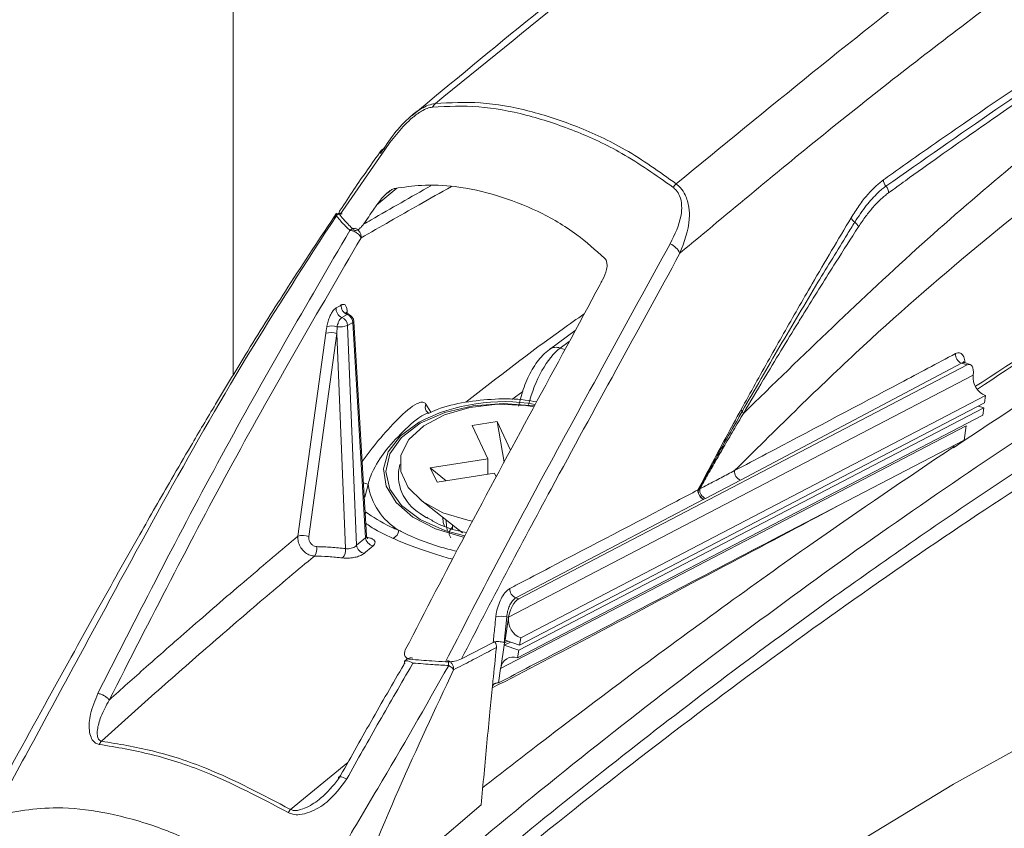
# Paper-space layout 'Sheet2' of a CAD drawing. Units: inches. Extents: x 6 to 198, y 3 to 130.
# Drawn here: x 58 to 63, y 77 to 82 of the extents above; entities that cross this region are included whole.
import ezdxf

# ---------------------------------------------------------------- set-up
doc = ezdxf.new("R2010")
doc.units = ezdxf.units.IN
doc.header["$MEASUREMENT"] = 0

psp = doc.layouts.new('Sheet2')

# ---------------------------------------------------------------- linework, layer by layer
at = {"color": 7, "linetype": 'Continuous', "lineweight": 15, "ltscale": 12}
for p, q in [((58.817, 79.808), (58.817, 124.4336)), ((59.6645, 81.0685), (59.4112, 80.7009)), ((59.6911, 80.8341), (59.6766, 80.822)), ((59.4513, 80.1469), (59.4222, 80.1306)), ((59.3962, 80.0785), (59.3944, 80.0412)), ((59.4834, 80.1018), (59.4538, 80.0857)), ((59.4538, 80.0857), (59.5039, 78.8631)), ((59.5535, 78.9054), (59.4834, 80.1018)), ((59.5587, 78.9183), (59.4889, 80.1085)), ((59.1779, 78.9136), (59.3333, 80.0422)), ((59.3944, 80.0412), (59.239, 78.9126)), ((59.4434, 78.8448), (59.3944, 80.0412)), ((60.7204, 80.0579), (60.5765, 79.953)), ((62.9014, 79.8661), (60.4059, 78.5658)), ((62.8686, 79.8771), (61.6398, 79.2261)), ((62.9014, 79.8661), (62.8686, 79.8771)), ((62.9181, 79.8685), (62.8856, 79.8793)), ((60.3499, 78.4632), (62.934, 79.8098)), ((62.9338, 79.8079), (62.934, 79.8098)), ((62.9479, 79.7479), (62.9839, 79.7714)), ((63.0027, 79.6964), (60.417, 78.349)), ((62.997, 79.6552), (63.0027, 79.6964)), ((60.4106, 78.3074), (62.997, 79.6552)), ((62.9875, 79.5864), (60.3998, 78.2379)), ((60.4062, 78.2796), (62.9932, 79.6277)), ((62.9932, 79.6277), (62.9636, 79.6377)), ((62.9932, 79.6277), (62.9875, 79.5864)), ((60.2868, 79.5509), (60.1478, 79.5293)), ((60.3612, 79.3918), (60.2868, 79.5509)), ((60.2868, 79.5509), (60.3258, 79.3259)), ((60.2341, 79.3445), (60.1478, 79.5293)), ((62.8951, 79.5278), (60.3057, 78.1785)), ((62.8842, 79.4488), (62.8951, 79.5278)), ((61.8186, 78.8935), (62.8842, 79.4488)), ((62.8225, 79.4094), (62.8237, 79.4173)), ((62.8255, 79.4057), (62.8225, 79.4094)), ((60.2341, 79.3445), (59.9141, 79.2946)), ((60.2341, 79.2584), (60.2341, 79.3445)), ((59.9141, 79.2946), (59.9516, 79.2144)), ((59.9141, 79.2946), (60.0019, 79.2222)), ((60.2716, 79.2642), (59.9516, 79.2144)), ((60.2814, 79.2433), (60.2716, 79.2642)), ((59.5681, 79.2014), (59.5501, 79.1318)), ((61.6398, 79.2261), (61.4461, 79.1236)), ((61.405, 79.1684), (61.4131, 79.1765)), ((59.8579, 79.1171), (60.0932, 78.9333)), ((61.4363, 79.119), (60.3898, 78.5711)), ((61.4461, 79.1236), (61.4363, 79.119)), ((59.8585, 79.0401), (59.8935, 79.0165)), ((60.0374, 78.9769), (60.0374, 78.9555)), ((59.5039, 78.8631), (59.5535, 78.9054)), ((60.3898, 78.5711), (60.4059, 78.5658)), ((60.3392, 78.4647), (60.3245, 78.322)), ((60.3496, 78.4612), (60.33, 78.3348)), ((60.3496, 78.4612), (60.3392, 78.4647)), ((60.3499, 78.4632), (60.3496, 78.4612)), ((60.3496, 78.4612), (60.3496, 78.4612)), ((60.33, 78.3348), (60.3278, 78.3209)), ((60.3448, 78.3297), (60.3278, 78.3209)), ((60.4106, 78.3074), (60.33, 78.3348)), ((60.417, 78.349), (60.4106, 78.3074)), ((60.2641, 78.3234), (60.0879, 78.2316)), ((60.3257, 78.307), (60.306, 78.1802)), ((60.3245, 78.322), (60.3278, 78.3209)), ((60.3245, 78.322), (60.3278, 78.3209)), ((60.3596, 78.3247), (60.3257, 78.307)), ((60.3278, 78.3209), (60.3257, 78.307)), ((60.4062, 78.2796), (60.3257, 78.307)), ((60.3998, 78.2379), (60.4062, 78.2796)), ((60.3057, 78.1785), (60.2932, 78.0978)), ((60.1978, 77.4202), (59.4306, 76.7679))]:
    psp.add_line(p, q, dxfattribs=at)
at = {"color": 8, "linetype": 'Continuous', "lineweight": 15, "ltscale": 12}
for p, q in [((59.7278, 80.8492), (59.6175, 80.7572)), ((60.6875, 79.997), (60.6369, 79.9601)), ((60.6369, 79.9601), (60.6629, 79.9515)), ((60.4284, 79.7183), (60.3686, 79.6735)), ((59.8901, 79.6477), (59.9169, 79.6028)), ((59.5501, 79.1318), (59.546, 79.1342)), ((59.1367, 77.394), (59.4562, 77.656))]:
    psp.add_line(p, q, dxfattribs=at)
at = {"color": 7, "linetype": 'Continuous', "lineweight": 15, "ltscale": 12, "flags": 128}
for points in [[(59.3906, 80.1835), (59.3977, 80.1876), (59.4049, 80.1917), (59.412, 80.1958), (59.4192, 80.1999)], [(58.4277, 74.3475), (59.1684, 74.9705), (59.9067, 75.5574), (60.6422, 76.1076), (61.3742, 76.6208), (62.1022, 77.0964), (62.8255, 77.5343), (63.5437, 77.9339), (64.2561, 78.2951), (64.9622, 78.6175), (65.6614, 78.9008), (66.3533, 79.1449), (67.0371, 79.3495), (67.7125, 79.5145), (68.3789, 79.6397)], [(60.1487, 78.9972), (60.1238, 79.0022), (59.9848, 79.0447), (59.8709, 79.1073), (59.7905, 79.1853), (59.7496, 79.273), (59.7511, 79.3638), (59.795, 79.451), (59.878, 79.5281), (59.9939, 79.5894), (60.1343, 79.6304), (60.2885, 79.648), (60.4453, 79.6409), (60.4918, 79.6339)], [(59.9045, 79.5994), (59.9001, 79.6022), (59.8919, 79.6109)], [(62.8267, 79.4188), (62.8262, 79.4133), (62.8255, 79.4058)], [(60.0024, 79.0042), (60.0038, 78.9663), (60.0099, 78.9465)], [(59.7715, 78.2166), (59.7706, 78.2131), (59.7718, 78.2078)], [(59.4043, 77.5639), (59.4029, 77.5688), (59.4039, 77.5726), (59.4075, 77.5749), (59.4132, 77.5757), (59.4207, 77.5749), (59.4297, 77.5726), (59.4394, 77.5688), (59.4494, 77.5639)]]:
    psp.add_lwpolyline(points, dxfattribs=at)
at = {"color": 8, "linetype": 'Continuous', "lineweight": 15, "ltscale": 12, "flags": 128}
for points in [[(60.1051, 78.9167), (59.9944, 78.9461), (59.8585, 79.0062), (59.7543, 79.0847), (59.6887, 79.176), (59.6664, 79.274), (59.6887, 79.3721), (59.7543, 79.4634), (59.8585, 79.5418), (59.9944, 79.602), (60.1526, 79.6398), (60.3224, 79.6527), (60.4922, 79.6398), (60.4943, 79.6395)], [(59.8516, 79.5489), (59.748, 79.4727), (59.6805, 79.384), (59.6533, 79.2884), (59.6681, 79.1919), (59.724, 79.1005), (59.8176, 79.0201), (59.9429, 78.9556), (60.092, 78.9111), (60.1022, 78.909)], [(59.5561, 79.0481), (59.5542, 79.0421), (59.5517, 79.0365)], [(59.9926, 78.9699), (59.9862, 78.9905), (59.9837, 79.0188)], [(59.8183, 78.2087), (59.8083, 78.2138), (59.7985, 78.2177), (59.7894, 78.2201), (59.7816, 78.2208), (59.7757, 78.2198), (59.7719, 78.2172), (59.7715, 78.2166)]]:
    psp.add_lwpolyline(points, dxfattribs=at)
at = {"color": 7, "linetype": 'Continuous', "lineweight": 15, "ltscale": 144}
for centre, radius, start, end in [((59.9807, 81.2739), 0.0599, 129.8028, 153.6713), ((59.6607, 81.0425), 0.0263, 81.6505, 144.1041), ((61.5038, 80.6418), 0.3207, 133.7531, 138.3733), ((62.4881, 80.8961), 0.0528, 180.3211, 222.4043), ((62.4109, 80.8252), 0.052, 357.297, 42.794), ((62.3071, 80.7077), 0.0566, 203.5148, 236.1241), ((62.2438, 80.6155), 0.0552, 19.6293, 54.9734), ((61.1905, 80.4264), 0.1283, 28.5939, 62.6994), ((59.4697, 80.1943), 0.0509, 173.6551, 248.8071), ((59.4412, 80.1779), 0.0509, 173.6889, 248.1312), ((59.4321, 80.0992), 0.0514, 2.8106, 67.9968), ((59.444, 80.1058), 0.045, 3.3516, 69.9828), ((59.3662, 79.9878), 0.0955, 71.7008, 106.8499), ((59.4094, 80.2068), 0.1289, 264.1466, 290.1421), ((59.4024, 80.0832), 0.0514, 2.8438, 67.308), ((59.3624, 79.9522), 0.0946, 70.2058, 107.8613), ((62.8866, 79.925), 0.0512, 174.7434, 249.4437), ((61.6778, 79.6339), 0.0381, 204.9437, 222.5034), ((61.6214, 79.5842), 0.0372, 20.3954, 40.3053), ((61.6579, 79.274), 0.0513, 174.9974, 249.2976), ((59.9272, 79.2572), 0.3634, 188.8372, 238.8029), ((61.4544, 79.1669), 0.0513, 175.0282, 249.273), ((61.4282, 79.1835), 0.0277, 205.9335, 212.9518), ((61.4575, 79.167), 0.0525, 178.4274, 246.1873), ((61.4641, 79.1715), 0.0512, 174.46, 249.4188), ((59.6814, 78.9531), 0.058, 297.2361, 353.4399), ((59.207, 78.8235), 0.0946, 70.2058, 107.8613), ((59.6065, 78.9131), 0.0536, 188.2638, 258.6283), ((59.2183, 78.8446), 0.0654, 321.315, 10.0362), ((59.3725, 78.8391), 0.0711, 319.5025, 4.6387), ((59.557, 78.8709), 0.0537, 188.3443, 258.5747), ((60.408, 78.6191), 0.0513, 175.1096, 249.1623), ((60.3091, 78.3674), 0.1019, 72.8233, 107.3827), ((59.8104, 78.1939), 0.045, 117.5059, 149.7505), ((58.1132, 77.7402), 0.0432, 129.5405, 158.3036), ((59.2717, 77.2834), 0.1746, 140.683, 147.5615)]:
    psp.add_arc(centre, radius, start, end, dxfattribs=at)
at = {"color": 8, "linetype": 'Continuous', "lineweight": 15, "ltscale": 144}
for centre, radius, start, end in [((59.4807, 80.1096), 0.00832, 288.961, 352.0168), ((60.6136, 79.8987), 0.0657, 69.1924, 124.2659), ((60.3218, 78.63), 1.0322, 80.1832, 117.0945), ((59.9233, 79.6308), 0.0371, 153.0505, 212.5406), ((59.9825, 79.2518), 0.2453, 165.5677, 239.6321), ((59.5064, 79.0795), 0.1367, 63.1439, 75.1312), ((59.8048, 78.2035), 0.0339, 69.9288, 116.656)]:
    psp.add_arc(centre, radius, start, end, dxfattribs=at)
at = {"color": 7, "linetype": 'Continuous', "lineweight": 15, "ltscale": 144}
for centre, major_axis, ratio, start_param, end_param in [((60.6063, 79.6685), (0.1081, 0.3118), 0.402461, 0.525143, 1.782502), ((62.8892, 79.7832), (0.029, 0.0852), 0.419214, 5.167324, 6.696442), ((63.0146, 79.7824), (-0.0452, 0.0821), 0.824984, 0.858113, 2.406869), ((60.3937, 78.4828), (0.029, 0.0852), 0.419214, 0.413257, 1.942374), ((60.4305, 78.4358), (-0.0413, 0.0842), 0.837699, 0.898494, 2.446329), ((60.3863, 78.1512), (-0.0413, 0.0842), 0.837699, 5.587922, 7.139474), ((60.3869, 78.1515), (-0.0426, 0.0835), 0.843319, 0.843164, 0.862409)]:
    psp.add_ellipse(centre, major_axis=major_axis, ratio=ratio, start_param=start_param, end_param=end_param, dxfattribs=at)
at = {"color": 7, "linetype": 'Continuous', "lineweight": 15, "ltscale": 12}
for points, knots in [([(68.6171, 86.4669), (68.4811, 86.419), (68.0254, 86.2587), (67.2905, 85.9355), (66.4366, 85.5702), (65.4156, 85.0724), (64.2046, 84.399), (62.8445, 83.534), (61.4247, 82.5275), (60.4546, 81.7372), (59.9423, 81.3199)], [0, 0, 0, 0, 0.044592, 0.149429, 0.25432, 0.35916, 0.516761, 0.671704, 0.826646, 1, 1, 1, 1]), ([(61.2819, 80.8734), (61.7896, 81.2896), (62.7531, 82.0794), (64.1585, 83.0886), (65.5057, 83.9628), (66.8493, 84.7154), (67.9509, 85.2643), (68.8529, 85.5961), (69.4155, 85.8476), (69.7298, 86.0015), (69.8441, 86.0574)], [0, 0, 0, 0, 0.172532, 0.327414, 0.482622, 0.640302, 0.797558, 0.876321, 0.955035, 1, 1, 1, 1]), ([(67.2544, 85.9333), (67.1654, 85.897), (66.8797, 85.7805), (66.3544, 85.546), (65.6777, 85.2194), (64.9513, 84.8372), (64.2094, 84.4145), (63.4669, 83.9594), (62.7237, 83.4711), (61.9798, 82.9506), (61.2346, 82.3972), (60.5124, 81.8339), (60.037, 81.439), (59.8115, 81.2517)], [0, 0, 0, 0, 0.037305, 0.119712, 0.214625, 0.315262, 0.415275, 0.514998, 0.614237, 0.713473, 0.812404, 0.910993, 1, 1, 1, 1]), ([(70.0824, 85.7468), (69.9402, 85.695), (69.675, 85.5982), (69.2443, 85.3975), (68.667, 85.1669), (67.9247, 84.8545), (66.8548, 84.3247), (65.6489, 83.6542), (64.3015, 82.7948), (63.1277, 81.9532), (62.1272, 81.1761), (61.5778, 80.7172), (61.3031, 80.4878)], [0, 0, 0, 0, 0.052454, 0.09784, 0.143217, 0.251778, 0.360345, 0.514319, 0.665728, 0.817136, 0.908568, 1, 1, 1, 1]), ([(62.4352, 80.8958), (62.4649, 80.917), (62.6133, 81.0227), (63.2355, 81.4576), (64.3077, 82.1554), (65.724, 82.9635), (67.1303, 83.659), (68.0475, 84.0094), (68.506, 84.1845)], [0, 0, 0, 0, 0.014242, 0.071211, 0.299146, 0.532721, 0.76643, 1, 1, 1, 1]), ([(68.5176, 84.1453), (68.5036, 84.1404), (68.4339, 84.1159), (68.1406, 84.0105), (67.4105, 83.7278), (66.2723, 83.2122), (64.9486, 82.498), (63.6731, 81.7176), (62.8573, 81.1464), (62.4491, 80.8605)], [0, 0, 0, 0, 0.007125, 0.035625, 0.149632, 0.377694, 0.606277, 0.802972, 1, 1, 1, 1]), ([(68.5288, 84.1041), (68.5129, 84.0986), (68.441, 84.0737), (68.3136, 84.0284), (68.1474, 83.9675), (67.9843, 83.906), (67.8711, 83.8621), (67.7611, 83.8188), (67.6546, 83.7763), (67.5058, 83.7154), (67.3626, 83.6554), (67.2369, 83.6017), (67.1167, 83.5493), (67.0021, 83.4986), (66.8812, 83.4442), (66.7667, 83.3917), (66.6584, 83.3413), (66.5564, 83.2931), (66.485, 83.259), (66.4181, 83.2267), (66.3555, 83.1964), (66.2727, 83.1557), (66.0728, 83.0565), (65.8424, 82.9385), (65.6228, 82.8216), (65.3969, 82.6997), (65.0743, 82.5206), (64.6628, 82.2802), (64.3798, 82.108), (64.2242, 82.0115), (64.1416, 81.96), (64.0532, 81.9042), (63.9585, 81.844), (63.857, 81.779), (63.7485, 81.7087), (63.6323, 81.6326), (63.508, 81.5504), (63.375, 81.4614), (63.2327, 81.365), (63.0802, 81.2604), (62.9168, 81.1468), (62.7413, 81.023), (62.5886, 80.9139), (62.4943, 80.8455), (62.4628, 80.8227)], [0, 0, 0, 0, 0.008094, 0.036647, 0.064875, 0.092481, 0.119334, 0.122159, 0.148083, 0.173095, 0.19714, 0.220175, 0.236224, 0.257453, 0.277615, 0.296705, 0.314724, 0.331679, 0.347587, 0.35029, 0.364995, 0.378709, 0.391467, 0.464355, 0.492869, 0.499997, 0.575899, 0.651822, 0.701911, 0.714433, 0.727851, 0.742221, 0.757604, 0.774063, 0.791666, 0.810489, 0.830612, 0.852126, 0.875135, 0.899754, 0.926117, 0.95439, 0.984772, 1, 1, 1, 1]), ([(61.6562, 79.5971), (61.9873, 79.9188), (62.6493, 80.562), (63.5782, 81.33), (64.4381, 81.9424), (65.2282, 82.4217), (66.026, 82.8179), (66.8268, 83.12), (67.7537, 83.3791), (68.3936, 83.4741), (68.7731, 83.5305)], [0, 0, 0, 0, 0.134085, 0.268133, 0.377077, 0.48612, 0.595058, 0.712177, 0.82932, 1, 1, 1, 1]), ([(68.8689, 83.2132), (68.6537, 83.1862), (68.2234, 83.1321), (67.524, 82.9872), (66.771, 82.7756), (65.9789, 82.471), (65.1914, 82.0798), (64.4125, 81.6126), (63.6656, 81.0929), (62.9541, 80.5322), (62.2804, 79.9452), (61.8313, 79.5007), (61.6068, 79.2785)], [0, 0, 0, 0, 0.095266, 0.19053, 0.303901, 0.417253, 0.522429, 0.627695, 0.73288, 0.821904, 0.910987, 1, 1, 1, 1]), ([(68.9715, 82.2441), (68.7296, 82.1696), (68.2458, 82.0208), (67.428, 81.7173), (66.5182, 81.331), (65.5136, 80.8393), (64.371, 80.2093), (63.0873, 79.4085), (61.656, 78.3958), (60.2097, 77.2628), (59.2367, 76.401), (58.7502, 75.9701)], [0, 0, 0, 0, 0.0746584, 0.1493168, 0.2489867, 0.3486874, 0.4483574, 0.5856122, 0.722867, 0.8614336, 1, 1, 1, 1]), ([(67.4424, 82.1833), (67.4319, 82.179), (67.1743, 82.0749), (66.6668, 81.8567), (65.6639, 81.3768), (64.44, 80.7145), (63.4539, 80.0758), (62.9839, 79.7714)], [0, 0, 0, 0, 0.007274, 0.177792, 0.348311, 0.689316, 1, 1, 1, 1]), ([(58.7427, 75.7951), (58.9361, 75.9689), (59.5162, 76.4905), (60.4814, 77.3033), (61.55, 78.1376), (62.5288, 78.8442), (63.4191, 79.4413), (64.3046, 79.9891), (65.188, 80.4888), (66.0671, 80.9388), (66.942, 81.3372), (67.8094, 81.6866), (68.3796, 81.8741), (68.6646, 81.9679)], [0, 0, 0, 0, 0.05681, 0.170444, 0.284252, 0.372878, 0.461505, 0.55046, 0.639415, 0.729389, 0.819362, 0.909681, 1, 1, 1, 1]), ([(67.5309, 81.9479), (67.1837, 81.8047), (66.4896, 81.5183), (65.4322, 80.9926), (64.4671, 80.4533), (63.5975, 79.9215), (63.0829, 79.5776), (62.8255, 79.4057)], [0, 0, 0, 0, 0.22616, 0.452148, 0.67804, 0.839011, 1, 1, 1, 1]), ([(58.6913, 75.6702), (58.7838, 75.7551), (59.1223, 76.0653), (59.7056, 76.5688), (60.441, 77.1806), (61.175, 77.7592), (61.9069, 78.3064), (62.6361, 78.821), (63.362, 79.3029), (64.0838, 79.7514), (64.8009, 80.1661), (65.5126, 80.5468), (66.2183, 80.8928), (66.9174, 81.2048), (67.6087, 81.4793), (68.1401, 81.672), (68.4383, 81.7614), (68.5114, 81.7833)], [0, 0, 0, 0, 0.027331, 0.099933, 0.172664, 0.245509, 0.31845, 0.391469, 0.464549, 0.53767, 0.610815, 0.683965, 0.757101, 0.830206, 0.90327, 0.97628, 1, 1, 1, 1]), ([(59.6371, 81.0429), (59.6612, 81.0793), (59.709, 81.1514), (59.7879, 81.2379), (59.8561, 81.2887), (59.9038, 81.3124), (59.9293, 81.3174), (59.9423, 81.3199)], [0, 0, 0, 0, 0.310508, 0.616588, 0.786401, 0.891045, 1, 1, 1, 1]), ([(59.927, 81.3005), (59.917, 81.2985), (59.8971, 81.2947), (59.858, 81.2748), (59.7998, 81.2313), (59.7309, 81.1585), (59.6871, 81.0991), (59.6645, 81.0685)], [0, 0, 0, 0, 0.096796, 0.191953, 0.354435, 0.667832, 1, 1, 1, 1]), ([(61.264, 80.8548), (61.1703, 80.9209), (60.9943, 81.0451), (60.7158, 81.1739), (60.4482, 81.2616), (60.1787, 81.312), (60.0117, 81.3044), (59.927, 81.3005)], [0, 0, 0, 0, 0.218365, 0.41036, 0.607486, 0.800673, 1, 1, 1, 1]), ([(59.9423, 81.3199), (60.025, 81.3245), (60.193, 81.3337), (60.4614, 81.2851), (60.7323, 81.1967), (61.0113, 81.0675), (61.1887, 80.9403), (61.2819, 80.8734)], [0, 0, 0, 0, 0.19314, 0.392572, 0.584718, 0.781692, 1, 1, 1, 1]), ([(59.6408, 81.0586), (59.5898, 80.987), (59.5125, 80.8785), (59.4388, 80.7656), (59.4137, 80.7271)], [0, 0, 0, 0, 0.659206, 1, 1, 1, 1]), ([(59.6175, 80.7572), (59.6344, 80.78), (59.6554, 80.8084), (59.6907, 80.8364), (59.7065, 80.8453), (59.7155, 80.8474), (59.7181, 80.848)], [0, 0, 0, 0, 0.633237, 0.785048, 0.938535, 1, 1, 1, 1]), ([(60.8837, 80.4597), (60.8332, 80.505), (60.7181, 80.6081), (60.5156, 80.7261), (60.2862, 80.8136), (60.0695, 80.8625), (59.8773, 80.8706), (59.7668, 80.8549), (59.7181, 80.848)], [0, 0, 0, 0, 0.151461, 0.3453, 0.532825, 0.724826, 0.878775, 1, 1, 1, 1]), ([(61.2493, 80.5404), (61.2744, 80.5918), (61.3071, 80.659), (61.3149, 80.7526), (61.3061, 80.8008), (61.2859, 80.8357), (61.2703, 80.8493), (61.264, 80.8548)], [0, 0, 0, 0, 0.514738, 0.672669, 0.833358, 0.933258, 1, 1, 1, 1]), ([(61.2819, 80.8734), (61.2901, 80.8662), (61.3104, 80.8484), (61.3383, 80.8051), (61.3553, 80.7455), (61.3582, 80.6329), (61.3268, 80.5502), (61.3031, 80.4878)], [0, 0, 0, 0, 0.0751845, 0.1861108, 0.3558592, 0.51379, 1, 1, 1, 1]), ([(62.2552, 80.6851), (62.2697, 80.7082), (62.299, 80.7549), (62.3444, 80.8123), (62.3901, 80.8608), (62.4201, 80.8841), (62.4352, 80.8958)], [0, 0, 0, 0, 0.256071, 0.516405, 0.756441, 1, 1, 1, 1]), ([(62.4491, 80.8605), (62.4416, 80.8549), (62.4268, 80.8438), (62.3902, 80.8112), (62.3384, 80.7556), (62.2967, 80.6927), (62.2755, 80.6607)], [0, 0, 0, 0, 0.125656, 0.251789, 0.6196322, 1, 1, 1, 1]), ([(62.4628, 80.8227), (62.4562, 80.8177), (62.443, 80.8078), (62.4223, 80.7896), (62.4007, 80.7687), (62.3718, 80.7375), (62.3364, 80.6943), (62.3095, 80.6542), (62.2959, 80.634)], [0, 0, 0, 0, 0.117695, 0.235765, 0.367667, 0.500096, 0.748283, 1, 1, 1, 1]), ([(59.6175, 80.7572), (59.6118, 80.7489), (59.5868, 80.7128), (59.562, 80.6766), (59.5429, 80.6486)], [0, 0, 0, 0, 0.228837, 1, 1, 1, 1]), ([(59.3931, 80.7106), (59.3023, 80.5741), (59.1347, 80.3221), (58.9121, 79.9662), (58.7328, 79.6707), (58.5916, 79.4323), (58.4509, 79.1908), (58.2777, 78.8885), (58.0427, 78.4704), (57.7564, 77.9521), (57.546, 77.5684), (57.4345, 77.365)], [0, 0, 0, 0, 0.1306278, 0.2411709, 0.3316662, 0.4021347, 0.4576795, 0.5491169, 0.6718814, 0.8261337, 1, 1, 1, 1]), ([(59.3917, 80.6959), (59.2229, 80.4356), (58.8852, 79.9147), (58.42, 79.0941), (57.961, 78.2444), (57.6418, 77.6554), (57.4818, 77.3601)], [0, 0, 0, 0, 0.247783, 0.495837, 0.747257, 1, 1, 1, 1]), ([(59.3917, 80.6959), (59.3895, 80.6958), (59.385, 80.6954), (59.3807, 80.6927), (59.3783, 80.6886), (59.3786, 80.6848), (59.3788, 80.683)], [0, 0, 0, 0, 0.246271, 0.500002, 0.753732, 1, 1, 1, 1]), ([(59.4234, 80.7076), (59.4185, 80.7086), (59.4087, 80.7106), (59.395, 80.7062), (59.384, 80.697), (59.3805, 80.6876), (59.3788, 80.683)], [0, 0, 0, 0, 0.249952, 0.49983, 0.749323, 1, 1, 1, 1]), ([(59.395, 80.7052), (59.3934, 80.7041), (59.3909, 80.7024), (59.3883, 80.6997), (59.387, 80.6983), (59.3866, 80.6979), (59.3864, 80.6977), (59.3864, 80.6976), (59.3863, 80.6975), (59.3862, 80.6975), (59.3862, 80.6974), (59.3865, 80.6978), (59.3871, 80.6983), (59.3872, 80.6984), (59.3871, 80.6983), (59.387, 80.6982), (59.3868, 80.6981), (59.3866, 80.6979), (59.3857, 80.6971), (59.3833, 80.6949), (59.3814, 80.6927), (59.38, 80.6912)], [0, 0, 0, 0, 0.225328, 0.36489, 0.405844, 0.420509, 0.426844, 0.432903, 0.439007, 0.445464, 0.46034, 0.501587, 0.598567, 0.615531, 0.630411, 0.644202, 0.651285, 0.659094, 0.678162, 0.772602, 1, 1, 1, 1]), ([(59.4234, 80.7076), (59.4206, 80.7074), (59.415, 80.7072), (59.4067, 80.7048), (59.3987, 80.7012), (59.394, 80.6977), (59.3917, 80.6959)], [0, 0, 0, 0, 0.249553, 0.499306, 0.749022, 1, 1, 1, 1]), ([(59.4666, 80.6146), (59.4606, 80.6203), (59.4485, 80.6318), (59.4299, 80.6511), (59.4105, 80.6725), (59.398, 80.6881), (59.3917, 80.6959)], [0, 0, 0, 0, 0.211848, 0.423845, 0.711768, 1, 1, 1, 1]), ([(59.4112, 80.7009), (59.4086, 80.706), (59.4035, 80.7156), (59.4104, 80.7235), (59.4136, 80.7272)], [0, 0, 0, 0, 0.527428, 1, 1, 1, 1]), ([(59.4877, 80.6185), (59.4855, 80.6206), (59.4741, 80.6312), (59.4514, 80.6539), (59.4286, 80.6793), (59.4151, 80.6961), (59.4112, 80.7009)], [0, 0, 0, 0, 0.076209, 0.387892, 0.82716, 1, 1, 1, 1]), ([(61.6433, 79.6179), (61.6694, 79.6654), (61.7477, 79.8077), (61.8794, 80.0415), (62.0213, 80.2882), (62.1466, 80.5025), (62.219, 80.6242), (62.2552, 80.6851)], [0, 0, 0, 0, 0.1295729, 0.3887015, 0.6479678, 0.8239647, 1, 1, 1, 1]), ([(59.4666, 80.6146), (59.4688, 80.6163), (59.4731, 80.6197), (59.4804, 80.6233), (59.488, 80.6258), (59.4931, 80.6262), (59.4956, 80.6264)], [0, 0, 0, 0, 0.250003, 0.500074, 0.750045, 1, 1, 1, 1]), ([(59.4877, 80.6185), (59.4893, 80.6173), (59.4924, 80.6149), (59.4996, 80.6141), (59.5075, 80.6162), (59.5163, 80.6207), (59.5276, 80.6296), (59.5365, 80.6397), (59.5416, 80.6468), (59.5429, 80.6486)], [0, 0, 0, 0, 0.128213, 0.257564, 0.372669, 0.474424, 0.636945, 0.908, 1, 1, 1, 1]), ([(59.529, 80.5729), (59.5291, 80.5785), (59.5293, 80.5897), (59.5222, 80.6061), (59.5106, 80.6196), (59.5006, 80.6242), (59.4956, 80.6264)], [0, 0, 0, 0, 0.2508421, 0.5002559, 0.7499613, 1, 1, 1, 1]), ([(62.2755, 80.6607), (62.2619, 80.6386), (62.1935, 80.5281), (62.0543, 80.2999), (61.859, 79.9723), (61.7195, 79.7296), (61.6498, 79.6082)], [0, 0, 0, 0, 0.0648906, 0.3244656, 0.6621136, 1, 1, 1, 1]), ([(62.2959, 80.634), (62.254, 80.5686), (62.156, 80.4158), (62.0448, 80.2379), (61.9107, 80.0207), (61.832, 79.8911), (61.7304, 79.7219), (61.6931, 79.6591), (61.6562, 79.5971)], [0, 0, 0, 0, 0.194196, 0.454155, 0.519142, 0.822751, 0.825077, 1, 1, 1, 1]), ([(58.0648, 78.0391), (58.292, 78.4852), (58.7466, 79.3776), (59.2266, 80.2023), (59.4666, 80.6146)], [0, 0, 0, 0, 0.499983, 1, 1, 1, 1]), ([(59.529, 80.5729), (59.2891, 80.1614), (58.8094, 79.3384), (58.3551, 78.4479), (58.128, 78.0027)], [0, 0, 0, 0, 0.500051, 1, 1, 1, 1]), ([(59.529, 80.5729), (59.5282, 80.575), (59.5267, 80.5793), (59.5215, 80.5865), (59.5142, 80.5941), (59.5048, 80.6013), (59.4944, 80.6073), (59.484, 80.6116), (59.4745, 80.6141), (59.4691, 80.6145), (59.4666, 80.6146)], [0, 0, 0, 0, 0.1114035, 0.2336908, 0.364488, 0.4999969, 0.6355063, 0.7663052, 0.8885946, 1, 1, 1, 1]), ([(59.9994, 78.2158), (60.0872, 78.3867), (60.2629, 78.7286), (60.5621, 79.2872), (60.8938, 79.8933), (61.1308, 80.3246), (61.2493, 80.5404)], [0, 0, 0, 0, 0.21301, 0.426202, 0.712922, 1, 1, 1, 1]), ([(61.3031, 80.4878), (61.1851, 80.2721), (60.9488, 79.8404), (60.6231, 79.2458), (60.3352, 78.7097), (60.1704, 78.391), (60.0879, 78.2316)], [0, 0, 0, 0, 0.294732, 0.58979, 0.794826, 1, 1, 1, 1]), ([(60.8837, 80.4597), (60.8867, 80.456), (60.894, 80.4471), (60.8988, 80.4252), (60.8952, 80.3871), (60.8813, 80.3581), (60.8723, 80.3391)], [0, 0, 0, 0, 0.104721, 0.246205, 0.504172, 1, 1, 1, 1]), ([(60.8723, 80.3391), (60.8678, 80.3308), (60.7411, 80.0945), (60.4868, 79.6261), (60.1218, 78.9516), (59.8871, 78.498), (59.7772, 78.2856)], [0, 0, 0, 0, 0.0124634, 0.355007, 0.6980218, 1, 1, 1, 1]), ([(59.3386, 80.0792), (59.3391, 80.0823), (59.3411, 80.0948), (59.3463, 80.1142), (59.3557, 80.1386), (59.3673, 80.1602), (59.3801, 80.1763), (59.3877, 80.1815), (59.3906, 80.1835)], [0, 0, 0, 0, 0.070861, 0.290249, 0.42756, 0.646948, 0.866336, 1, 1, 1, 1]), ([(59.4597, 80.1491), (59.4578, 80.1495), (59.4517, 80.1508), (59.4463, 80.1571), (59.4447, 80.1607), (59.4449, 80.1601), (59.4449, 80.1601)], [0, 0, 0, 0, 0.200888, 0.643972, 0.942974, 1, 1, 1, 1]), ([(59.3333, 80.0422), (59.3338, 80.0453), (59.3346, 80.0515), (59.3359, 80.0607), (59.3372, 80.07), (59.3381, 80.0761), (59.3386, 80.0792)], [0, 0, 0, 0, 0.24999, 0.499984, 0.74999, 1, 1, 1, 1]), ([(59.4222, 80.1306), (59.4208, 80.1296), (59.417, 80.127), (59.4106, 80.119), (59.4048, 80.1082), (59.4001, 80.096), (59.3975, 80.0863), (59.3965, 80.08), (59.3962, 80.0785)], [0, 0, 0, 0, 0.133664, 0.353052, 0.57244, 0.709751, 0.929139, 1, 1, 1, 1]), ([(60.5765, 79.953), (60.5641, 79.9427), (60.5289, 79.9135), (60.4803, 79.8444), (60.4317, 79.7442), (60.4142, 79.6732), (60.4054, 79.6375)], [0, 0, 0, 0, 0.154787, 0.43833, 0.717477, 1, 1, 1, 1]), ([(61.6068, 79.2785), (61.6215, 79.2863), (61.6949, 79.3249), (62.003, 79.4875), (62.3981, 79.6968), (62.7336, 79.8754), (62.8356, 79.9297)], [0, 0, 0, 0, 0.035727, 0.178633, 0.750258, 1, 1, 1, 1]), ([(62.8861, 79.8795), (62.8819, 79.8825), (62.8773, 79.8857), (62.8782, 79.8838), (62.8783, 79.8837)], [0, 0, 0, 0, 0.94779, 1, 1, 1, 1]), ([(60.5057, 79.6607), (60.4847, 79.6646), (60.4101, 79.6785), (60.2735, 79.6793), (60.1078, 79.6615), (59.9807, 79.6328), (59.9189, 79.604), (59.9022, 79.5963)], [0, 0, 0, 0, 0.103607, 0.36918, 0.63497, 0.901747, 1, 1, 1, 1]), ([(61.4033, 79.1714), (61.4127, 79.1891), (61.45, 79.2598), (61.5157, 79.3829), (61.5864, 79.5139), (61.6291, 79.5919), (61.6433, 79.6179)], [0, 0, 0, 0, 0.117513, 0.470494, 0.823525, 1, 1, 1, 1]), ([(61.6498, 79.6082), (61.6425, 79.5954), (61.606, 79.5315), (61.5425, 79.4186), (61.4683, 79.2846), (61.4232, 79.2019), (61.405, 79.1684)], [0, 0, 0, 0, 0.088294, 0.441476, 0.774399, 1, 1, 1, 1]), ([(61.6562, 79.5971), (61.6377, 79.5658), (61.6005, 79.503), (61.5501, 79.4166), (61.5029, 79.3348), (61.4588, 79.2576), (61.4284, 79.2035), (61.4131, 79.1765)], [0, 0, 0, 0, 0.226289, 0.452589, 0.618761, 0.809377, 1, 1, 1, 1]), ([(62.8225, 79.4094), (62.5633, 79.2341), (62.1368, 78.9456), (61.5368, 78.5172), (61.0267, 78.1429), (60.5829, 77.8084), (60.3086, 77.5955), (60.2063, 77.5161)], [0, 0, 0, 0, 0.301104, 0.495437, 0.689816, 0.884336, 1, 1, 1, 1]), ([(61.4131, 79.1765), (61.4277, 79.1842), (61.4672, 79.2051), (61.5318, 79.2391), (61.5818, 79.2654), (61.6068, 79.2785)], [0, 0, 0, 0, 0.226735, 0.613367, 1, 1, 1, 1]), ([(60.3569, 78.6235), (60.3717, 78.6312), (60.4455, 78.6697), (60.7556, 78.8316), (61.0897, 79.0065), (61.3641, 79.1508), (61.4033, 79.1714)], [0, 0, 0, 0, 0.042254, 0.211271, 0.887338, 1, 1, 1, 1]), ([(59.5561, 79.0481), (59.5957, 79.0208), (59.6439, 78.9877), (59.7247, 78.9526), (59.739, 78.9464)], [0, 0, 0, 0, 0.823434, 1, 1, 1, 1]), ([(60.1164, 78.9352), (60.1013, 78.9377), (60.0402, 78.9481), (59.9613, 78.9775), (59.9126, 79.008), (59.8944, 79.0193)], [0, 0, 0, 0, 0.170743, 0.690238, 1, 1, 1, 1]), ([(58.6608, 73.8099), (58.8512, 73.9794), (59.4231, 74.4883), (60.3736, 75.2699), (61.5113, 76.1161), (62.4567, 76.7361), (63.069, 77.0971), (63.4924, 77.3346), (64.1031, 77.6598), (65.0387, 78.0946), (66.0976, 78.49), (67.0928, 78.7841), (67.7096, 78.9068), (68.018, 78.9681)], [0, 0, 0, 0, 0.059914, 0.179894, 0.299871, 0.419725, 0.47964, 0.494618, 0.554533, 0.674388, 0.794242, 0.89712, 1, 1, 1, 1]), ([(60.0374, 78.9646), (60.0348, 78.962), (60.0184, 78.9455), (60.0151, 78.9247), (60.0274, 78.908), (60.0291, 78.9056)], [0, 0, 0, 0, 0.139689, 0.877749, 1, 1, 1, 1]), ([(58.128, 78.0027), (58.1961, 78.0637), (58.3505, 78.2021), (58.6065, 78.4269), (58.8884, 78.6703), (59.0839, 78.8345), (59.1779, 78.9136)], [0, 0, 0, 0, 0.19439, 0.440598, 0.730856, 1, 1, 1, 1]), ([(59.2694, 78.8037), (59.2658, 78.8039), (59.2535, 78.8048), (59.2319, 78.8126), (59.2078, 78.8307), (59.1893, 78.8557), (59.1778, 78.8848), (59.1779, 78.904), (59.1779, 78.9136)], [0, 0, 0, 0, 0.074453, 0.256913, 0.441419, 0.627544, 0.813919, 1, 1, 1, 1]), ([(59.239, 78.9126), (59.2388, 78.9076), (59.2383, 78.8976), (59.2434, 78.8826), (59.2522, 78.8697), (59.264, 78.8605), (59.2747, 78.8565), (59.2809, 78.8561), (59.2827, 78.856)], [0, 0, 0, 0, 0.187036, 0.374097, 0.560333, 0.744335, 0.925919, 1, 1, 1, 1]), ([(59.5671, 78.9001), (59.567, 78.9001), (59.567, 78.9001), (59.5622, 78.9049), (59.558, 78.9134), (59.5588, 78.9179), (59.5589, 78.9182)], [0, 0, 0, 0, 0.1757271, 0.4957782, 0.9681272, 1, 1, 1, 1]), ([(59.5616, 78.9074), (59.5697, 78.906), (59.586, 78.9031), (59.6016, 78.8937), (59.6084, 78.882), (59.6058, 78.8703), (59.5988, 78.8633), (59.596, 78.8605)], [0, 0, 0, 0, 0.2098836, 0.4206056, 0.6345362, 0.8526788, 1, 1, 1, 1]), ([(60.2932, 78.0978), (60.3079, 78.1055), (60.3818, 78.144), (60.6922, 78.3058), (61.186, 78.5636), (61.6205, 78.7902), (61.8186, 78.8935)], [0, 0, 0, 0, 0.02907, 0.145349, 0.610464, 1, 1, 1, 1]), ([(59.2827, 78.856), (59.3094, 78.8551), (59.3628, 78.8534), (59.4166, 78.8477), (59.4434, 78.8448)], [0, 0, 0, 0, 0.49948, 1, 1, 1, 1]), ([(59.5464, 78.8183), (59.5407, 78.8143), (59.5293, 78.8064), (59.503, 78.7976), (59.4735, 78.7923), (59.4469, 78.7911), (59.4323, 78.7924), (59.4266, 78.7929)], [0, 0, 0, 0, 0.219954, 0.4391225, 0.6547681, 0.8668099, 1, 1, 1, 1]), ([(59.4434, 78.8448), (59.4463, 78.8445), (59.4538, 78.8438), (59.4673, 78.8449), (59.4823, 78.8486), (59.4955, 78.8548), (59.5011, 78.8604), (59.5039, 78.8631)], [0, 0, 0, 0, 0.132703, 0.343656, 0.55836, 0.77777, 1, 1, 1, 1]), ([(59.596, 78.8605), (59.5819, 78.8486), (59.5653, 78.8345), (59.5488, 78.8204), (59.5464, 78.8183)], [0, 0, 0, 0, 0.852225, 1, 1, 1, 1]), ([(59.2694, 78.8037), (59.1753, 78.7248), (58.9811, 78.5618), (58.6855, 78.3071), (58.385, 78.0433), (58.1848, 77.8628), (58.0857, 77.7735)], [0, 0, 0, 0, 0.238814, 0.493096, 0.749285, 1, 1, 1, 1]), ([(59.4266, 78.7929), (59.4003, 78.7957), (59.3477, 78.8013), (59.2955, 78.8029), (59.2694, 78.8037)], [0, 0, 0, 0, 0.501252, 1, 1, 1, 1]), ([(68.0613, 78.7004), (68.0613, 78.7004), (67.7556, 78.6452), (67.1386, 78.5102), (66.1481, 78.218), (65.0932, 77.8199), (64.162, 77.3859), (63.5544, 77.0617), (63.1334, 76.8252), (62.5244, 76.466), (61.5843, 75.8499), (60.4534, 75.0109), (59.5068, 74.2288), (58.9366, 73.7171), (58.7467, 73.5467)], [0, 0, 0, 0, 0, 0.102913, 0.205824, 0.32568, 0.445515, 0.505413, 0.520386, 0.580285, 0.700118, 0.820102, 0.940079, 1, 1, 1, 1]), ([(60.2787, 78.4646), (60.2798, 78.4734), (60.2829, 78.4967), (60.2941, 78.5357), (60.3121, 78.5755), (60.3341, 78.6076), (60.3493, 78.6182), (60.3569, 78.6235)], [0, 0, 0, 0, 0.1329605, 0.3499336, 0.5666532, 0.7833242, 1, 1, 1, 1]), ([(60.3898, 78.5711), (60.3847, 78.5676), (60.3745, 78.5606), (60.36, 78.5391), (60.3484, 78.5124), (60.3415, 78.4863), (60.3398, 78.4706), (60.3392, 78.4647)], [0, 0, 0, 0, 0.216533, 0.433093, 0.649811, 0.866912, 1, 1, 1, 1]), ([(60.2641, 78.3234), (60.2656, 78.3375), (60.2685, 78.3657), (60.2733, 78.4128), (60.2767, 78.4457), (60.2787, 78.4646)], [0, 0, 0, 0, 0.299653, 0.599305, 1, 1, 1, 1]), ([(60.3245, 78.322), (60.3198, 78.3233), (60.3106, 78.326), (60.2952, 78.3279), (60.2808, 78.3278), (60.2703, 78.3261), (60.2658, 78.3242), (60.2641, 78.3234)], [0, 0, 0, 0, 0.216888, 0.433786, 0.650441, 0.866778, 1, 1, 1, 1]), ([(60.2724, 78.3291), (60.2749, 78.325), (60.28, 78.3166), (60.2824, 78.3043), (60.282, 78.2971), (60.2819, 78.2948)], [0, 0, 0, 0, 0.385835, 0.796131, 1, 1, 1, 1]), ([(59.7772, 78.2856), (59.7745, 78.279), (59.7703, 78.2689), (59.7706, 78.2545), (59.7742, 78.2444), (59.7807, 78.2368), (59.7904, 78.2311), (59.7978, 78.2299), (59.8023, 78.2291)], [0, 0, 0, 0, 0.291017, 0.446997, 0.578941, 0.711641, 0.828493, 1, 1, 1, 1]), ([(60.2819, 78.2948), (60.2671, 78.2871), (60.2362, 78.271), (60.1892, 78.2465), (60.1409, 78.2213), (60.0925, 78.1961), (60.0603, 78.1793), (60.0442, 78.171)], [0, 0, 0, 0, 0.186605, 0.389953, 0.593302, 0.796651, 1, 1, 1, 1]), ([(60.2601, 78.0803), (60.2611, 78.0898), (60.2683, 78.1613), (60.2755, 78.2328), (60.2819, 78.2948)], [0, 0, 0, 0, 0.1327617, 1, 1, 1, 1]), ([(59.9994, 78.2158), (59.9741, 78.2171), (59.9089, 78.2204), (59.8427, 78.2258), (59.8023, 78.2291)], [0, 0, 0, 0, 0.388073, 1, 1, 1, 1]), ([(60.0879, 78.2316), (60.0761, 78.2269), (60.0569, 78.2191), (60.0231, 78.2152), (60.005, 78.2157), (59.9994, 78.2158)], [0, 0, 0, 0, 0.521291, 0.851855, 1, 1, 1, 1]), ([(60.0165, 78.1947), (60.0163, 78.1978), (60.016, 78.204), (60.0148, 78.2121), (60.0133, 78.2188), (60.0119, 78.2217), (60.0112, 78.2232)], [0, 0, 0, 0, 0.251011, 0.500412, 0.750228, 1, 1, 1, 1]), ([(60.0442, 78.171), (60.0441, 78.1764), (60.044, 78.1874), (60.0369, 78.2034), (60.0256, 78.2165), (60.016, 78.221), (60.0112, 78.2232)], [0, 0, 0, 0, 0.250814, 0.500232, 0.750008, 1, 1, 1, 1]), ([(59.2257, 76.7787), (59.2863, 76.9045), (59.4075, 77.1558), (59.6899, 77.6193), (59.8868, 77.9662), (60.0165, 78.1947)], [0, 0, 0, 0, 0.255041, 0.509372, 1, 1, 1, 1]), ([(59.4043, 77.5639), (59.4643, 77.6707), (59.5843, 77.8842), (59.7075, 78.0975), (59.7702, 78.2049), (59.7718, 78.2078)], [0, 0, 0, 0, 0.493265, 0.986535, 1, 1, 1, 1]), ([(60.0442, 78.171), (59.9411, 77.9515), (59.7263, 77.494), (59.5318, 77.0163), (59.4306, 76.7679)], [0, 0, 0, 0, 0.4798607, 1, 1, 1, 1]), ([(59.8183, 78.2087), (59.8166, 78.2058), (59.7538, 78.0982), (59.6302, 77.8846), (59.5097, 77.6708), (59.4494, 77.5639)], [0, 0, 0, 0, 0.013465, 0.506723, 1, 1, 1, 1]), ([(60.0165, 78.1947), (60.002, 78.1955), (59.9729, 78.197), (59.9254, 78.2001), (59.8739, 78.2038), (59.8368, 78.2071), (59.8183, 78.2087)], [0, 0, 0, 0, 0.221583, 0.443282, 0.721512, 1, 1, 1, 1]), ([(60.0442, 78.171), (60.043, 78.1729), (60.0405, 78.1767), (60.034, 78.183), (60.0259, 78.1892), (60.0196, 78.1929), (60.0165, 78.1947)], [0, 0, 0, 0, 0.2462, 0.499982, 0.753774, 1, 1, 1, 1]), ([(58.3265, 73.0364), (58.5365, 73.2243), (58.9369, 73.5826), (59.5066, 74.0605), (60.0171, 74.47), (60.4686, 74.8155), (60.8615, 75.1038), (61.1961, 75.34), (61.4726, 75.5286), (61.6913, 75.6736), (61.8627, 75.7847), (62.0094, 75.878), (62.1543, 75.9687), (62.3095, 76.0639), (62.4748, 76.1633), (62.6761, 76.2814), (62.9205, 76.4206), (63.2228, 76.5859), (63.5712, 76.7673), (63.9745, 76.9646), (64.4314, 77.1718), (64.9405, 77.3819), (65.4997, 77.587), (66.1056, 77.7774), (66.7561, 77.9473), (67.1948, 78.0262), (67.4231, 78.0672)], [0, 0, 0, 0, 0.066587, 0.126967, 0.181151, 0.229153, 0.270983, 0.306652, 0.33617, 0.359547, 0.37679, 0.391275, 0.406876, 0.423597, 0.441435, 0.460391, 0.4888, 0.520652, 0.558679, 0.60296, 0.653484, 0.710246, 0.77325, 0.842515, 0.918079, 1, 1, 1, 1]), ([(60.1977, 77.4202), (60.2028, 77.4776), (60.213, 77.5926), (60.2292, 77.7648), (60.2449, 77.9274), (60.2554, 78.0325), (60.2601, 78.0803)], [0, 0, 0, 0, 0.260793, 0.52159, 0.782397, 1, 1, 1, 1]), ([(60.2601, 78.0803), (60.2613, 78.0822), (60.2636, 78.086), (60.2682, 78.0906), (60.2735, 78.0942), (60.2795, 78.0967), (60.2861, 78.0981), (60.2908, 78.0979), (60.2932, 78.0978)], [0, 0, 0, 0, 0.161471, 0.327625, 0.489096, 0.655249, 0.824894, 1, 1, 1, 1]), ([(58.0731, 77.7562), (58.0693, 77.7569), (58.0581, 77.759), (58.0401, 77.7709), (58.0241, 77.7967), (58.0135, 77.8479), (58.0201, 77.9306), (58.0489, 78.0004), (58.0648, 78.0391)], [0, 0, 0, 0, 0.036885, 0.110759, 0.223828, 0.362604, 0.647606, 1, 1, 1, 1]), ([(58.128, 78.0027), (58.1112, 77.9714), (58.081, 77.9154), (58.0626, 77.8491), (58.0605, 77.8073), (58.0662, 77.7862), (58.076, 77.7759), (58.0834, 77.7741), (58.0857, 77.7735)], [0, 0, 0, 0, 0.372845, 0.669824, 0.80741, 0.911002, 0.971697, 1, 1, 1, 1]), ([(58.128, 78.0027), (58.127, 78.0043), (58.125, 78.0076), (58.1195, 78.0134), (58.1119, 78.0195), (58.1024, 78.0256), (58.0921, 78.0309), (58.0819, 78.0351), (58.0725, 78.0379), (58.0673, 78.0387), (58.0648, 78.0391)], [0, 0, 0, 0, 0.112229, 0.234729, 0.365179, 0.5, 0.634821, 0.765271, 0.887771, 1, 1, 1, 1]), ([(59.1244, 77.377), (58.9689, 77.4588), (58.715, 77.5924), (58.3585, 77.7083), (58.1691, 77.7401), (58.0731, 77.7562)], [0, 0, 0, 0, 0.437895, 0.715015, 1, 1, 1, 1]), ([(58.0857, 77.7735), (58.1791, 77.7582), (58.3688, 77.7271), (58.7253, 77.6119), (58.9815, 77.4762), (59.1367, 77.394)], [0, 0, 0, 0, 0.277045, 0.562172, 1, 1, 1, 1]), ([(59.4494, 77.5639), (59.4157, 77.5179), (59.3606, 77.4428), (59.2611, 77.3826), (59.1943, 77.3643), (59.1521, 77.3647), (59.1328, 77.3733), (59.1244, 77.377)], [0, 0, 0, 0, 0.431399, 0.704601, 0.848172, 0.934347, 1, 1, 1, 1]), ([(59.1367, 77.394), (59.1413, 77.3921), (59.1471, 77.3897), (59.1623, 77.3877), (59.1892, 77.3903), (59.2419, 77.4111), (59.323, 77.4649), (59.3732, 77.5261), (59.4043, 77.5639)], [0, 0, 0, 0, 0.040194, 0.051286, 0.126127, 0.264353, 0.545803, 1, 1, 1, 1]), ([(59.2257, 76.7787), (59.1089, 76.8781), (58.9155, 77.0428), (58.6148, 77.2095), (58.3537, 77.3167), (58.0926, 77.3835), (57.7919, 77.4174), (57.5985, 77.3816), (57.4818, 77.36)], [0, 0, 0, 0, 0.216144, 0.358024, 0.50005, 0.642075, 0.783955, 1, 1, 1, 1])]:
    psp.add_open_spline(points, degree=3, knots=knots, dxfattribs=at)
at = {"color": 8, "linetype": 'Continuous', "lineweight": 15, "ltscale": 12}
for points, knots in [([(67.5617, 82.2092), (67.4205, 82.1521), (66.8751, 81.9316), (65.9435, 81.4986), (64.7601, 80.8645), (63.7735, 80.2735), (63.1699, 79.8722), (62.9583, 79.7315)], [0, 0, 0, 0, 0.094316, 0.364337, 0.614627, 0.864917, 1, 1, 1, 1]), ([(60.0317, 80.8588), (59.9717, 80.8249), (59.8035, 80.7298), (59.6364, 80.6344), (59.529, 80.5729)], [0, 0, 0, 0, 0.35674, 1, 1, 1, 1]), ([(59.5429, 80.6486), (59.5568, 80.6567), (59.6264, 80.6967), (59.7509, 80.7684), (59.8626, 80.8315), (59.9181, 80.8629)], [0, 0, 0, 0, 0.111844, 0.559221, 1, 1, 1, 1]), ([(59.4192, 80.1999), (59.4209, 80.2008), (59.4273, 80.204), (59.4357, 80.2035), (59.4444, 80.1962), (59.4502, 80.1822), (59.4521, 80.1657), (59.4513, 80.155), (59.4512, 80.1533)], [0, 0, 0, 0, 0.090269, 0.32889, 0.478231, 0.716835, 0.955426, 1, 1, 1, 1]), ([(59.4594, 80.1479), (59.4577, 80.1483), (59.4552, 80.1489), (59.4522, 80.1473), (59.4513, 80.1469)], [0, 0, 0, 0, 0.700586, 1, 1, 1, 1]), ([(60.1111, 79.6587), (60.2898, 79.7973), (60.5092, 79.9675), (60.7296, 80.122), (60.7706, 80.1507)], [0, 0, 0, 0, 0.814241, 1, 1, 1, 1]), ([(62.8356, 79.9297), (62.84, 79.9315), (62.8516, 79.9364), (62.8685, 79.9321), (62.882, 79.9126), (62.8887, 79.8928), (62.8886, 79.8789), (62.8886, 79.8783)], [0, 0, 0, 0, 0.164885, 0.438587, 0.712487, 0.986444, 1, 1, 1, 1]), ([(62.8856, 79.878), (62.8829, 79.8791), (62.8777, 79.8812), (62.8716, 79.8784), (62.8686, 79.8771)], [0, 0, 0, 0, 0.517265, 1, 1, 1, 1]), ([(59.5346, 79.3292), (59.5646, 79.369), (59.6305, 79.4565), (59.7334, 79.5677), (59.8171, 79.6443), (59.8669, 79.6612), (59.8828, 79.6572), (59.8887, 79.6496), (59.8901, 79.6477)], [0, 0, 0, 0, 0.248872, 0.547704, 0.842337, 0.920692, 0.980033, 1, 1, 1, 1]), ([(59.901, 79.5987), (59.8998, 79.5983), (59.8577, 79.5848), (59.7719, 79.5065), (59.6738, 79.4051), (59.6131, 79.3159), (59.5799, 79.2442), (59.5714, 79.2132), (59.5681, 79.2014)], [0, 0, 0, 0, 0.0088894, 0.3061257, 0.6109468, 0.8655785, 0.9491116, 1, 1, 1, 1]), ([(62.1884, 79.0862), (61.9745, 78.9725), (61.5218, 78.7319), (60.8784, 78.3931), (60.4481, 78.1684), (60.2591, 78.0697)], [0, 0, 0, 0, 0.334492, 0.707686, 1, 1, 1, 1]), ([(59.7079, 78.9015), (59.6934, 78.9082), (59.6621, 78.9225), (59.6203, 78.9442), (59.5831, 78.9657), (59.5637, 78.9796), (59.5547, 78.986)], [0, 0, 0, 0, 0.232242, 0.498848, 0.767631, 1, 1, 1, 1]), ([(59.739, 78.9464), (59.7482, 78.9418), (59.8132, 78.9094), (59.9176, 78.8662), (60.0286, 78.8381), (60.0608, 78.8299)], [0, 0, 0, 0, 0.104569, 0.740363, 1, 1, 1, 1]), ([(59.5535, 78.9054), (59.5549, 78.9072), (59.5582, 78.9115), (59.5583, 78.9158), (59.5583, 78.9183)], [0, 0, 0, 0, 0.4380119, 1, 1, 1, 1]), ([(60.0378, 78.7858), (60.006, 78.7949), (59.8931, 78.8273), (59.7852, 78.8678), (59.7175, 78.8973), (59.7079, 78.9015)], [0, 0, 0, 0, 0.251825, 0.893711, 1, 1, 1, 1])]:
    psp.add_open_spline(points, degree=3, knots=knots, dxfattribs=at)

doc.saveas('drawing.dxf')
